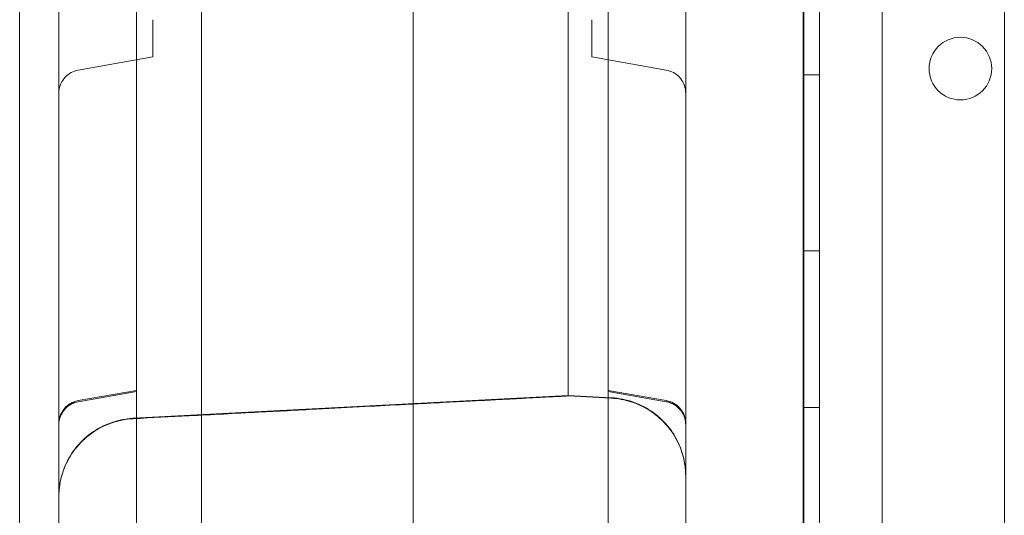
# Model space of a CAD drawing. Units: millimetres. Extents: x -1 to 15999, y -1 to 14999.
# Drawn here: x 6243 to 6369, y 4165 to 4228 of the extents above; entities that cross this region are included whole.
import ezdxf

# ---------------------------------------------------------------- set-up
doc = ezdxf.new("R2010")
doc.units = ezdxf.units.MM
doc.header["$MEASUREMENT"] = 0

msp = doc.modelspace()

# ---------------------------------------------------------------- linework, layer by layer
at = {"color": 0, "linetype": 'Continuous', "lineweight": 0}
for p, q in [((6345.53, 4901.98), (6345.53, 3876.36)), ((6353.53, 3878.19), (6353.53, 4900.15)), ((6293.65, 4871.99), (6293.65, 3906.34)), ((6266.65, 4871.56), (6266.65, 3906.78)), ((6343.53, 4870.68), (6343.53, 3907.65)), ((6343.53, 4870.68), (6343.53, 3907.65)), ((6343.44, 4865.69), (6343.44, 3912.65)), ((6369.11, 4865.14), (6369.11, 3913.19)), ((6258.35, 4294.22), (6258.35, 3939.81)), ((6318.54, 4294.22), (6318.54, 3939.81)), ((6260.44, 4227.93), (6260.44, 4223.17)), ((6316.45, 4227.93), (6316.45, 4223.17)), ((6260.44, 4223.17), (6250.92, 4221.49)), ((6316.45, 4223.17), (6325.96, 4221.49)), ((6343.53, 4220.89), (6345.53, 4220.89)), ((6343.53, 4198.39), (6345.53, 4198.39)), ((6250.92, 4179.26), (6258.35, 4180.57)), ((6258.35, 4180.43), (6250.92, 4179.12)), ((6257.92, 4177), (6313.44, 4179.91)), ((6313.44, 4179.89), (6257.92, 4176.98)), ((6313.44, 4179.91), (6318.97, 4179.62)), ((6318.97, 4179.6), (6313.44, 4179.88)), ((6318.97, 4179.57), (6313.44, 4179.86)), ((6325.96, 4179.26), (6318.54, 4180.57)), ((6318.54, 4180.43), (6325.96, 4179.12)), ((6343.53, 4178.39), (6345.53, 4178.39))]:
    msp.add_line(p, q, dxfattribs=at)
msp.add_circle((6363.5, 4221.68), 4, dxfattribs=at)
for points, knots in [([(6248.44, 3927.12), (6248.44, 3952.1), (6248.44, 4013.95), (6248.44, 4112.68), (6248.44, 4223.29), (6248.44, 4333.91), (6248.44, 4444.52), (6248.44, 4555.14), (6248.44, 4665.75), (6248.44, 4764.45), (6248.44, 4826.27), (6248.44, 4851.21)], [0.0356723, 0.0356723, 0.0356723, 0.0356723, 0.1106151, 0.2212302, 0.3318453, 0.4424604, 0.5530756, 0.6636907, 0.7743058, 0.8849209, 0.9597661, 0.9597661, 0.9597661, 0.9597661]), ([(6328.44, 4851.21), (6328.44, 4826.27), (6328.44, 4764.45), (6328.44, 4665.75), (6328.44, 4555.14), (6328.44, 4444.52), (6328.44, 4333.91), (6328.44, 4223.29), (6328.44, 4112.68), (6328.44, 4013.95), (6328.44, 3952.1), (6328.44, 3927.12)], [0.0356723, 0.0356723, 0.0356723, 0.0356723, 0.1105175, 0.2211326, 0.3317477, 0.4423628, 0.552978, 0.6635931, 0.7742082, 0.8848233, 0.9597661, 0.9597661, 0.9597661, 0.9597661]), ([(6243.44, 4203.99), (6243.44, 4210.65), (6243.44, 4217.32), (6243.44, 4223.99), (6243.44, 4238.63), (6243.44, 4253.26), (6243.44, 4267.9)], [0, 0, 0, 0, 0.02, 0.02, 0.02, 0.06391494, 0.06391494, 0.06391494, 0.06391494]), ([(6313.44, 4179.88), (6313.44, 4179.88), (6313.44, 4179.91), (6313.44, 4180), (6313.44, 4180.08), (6313.44, 4180.2), (6313.44, 4180.24), (6313.44, 4180.32), (6313.44, 4180.37), (6313.44, 4180.66), (6313.44, 4181.09), (6313.44, 4181.55), (6313.44, 4181.64), (6313.44, 4181.79), (6313.44, 4181.86), (6313.44, 4182), (6313.44, 4182.08), (6313.44, 4182.3), (6313.44, 4182.44), (6313.44, 4182.76), (6313.44, 4182.94), (6313.44, 4183.29), (6313.44, 4183.47), (6313.44, 4183.95), (6313.44, 4184.26), (6313.44, 4185.22), (6313.44, 4185.89), (6313.44, 4187.03), (6313.44, 4187.42), (6313.44, 4188.21), (6313.44, 4188.61), (6313.44, 4189.3), (6313.44, 4189.63), (6313.44, 4190.66), (6313.44, 4191.33), (6313.44, 4192.53), (6313.44, 4193.1), (6313.44, 4193.98), (6313.44, 4194.28), (6313.44, 4194.87), (6313.44, 4195.15), (6313.44, 4195.72), (6313.44, 4196.01), (6313.44, 4196.63), (6313.44, 4196.96), (6313.44, 4197.66), (6313.44, 4198.02), (6313.44, 4198.74), (6313.44, 4199.09), (6313.44, 4200.14), (6313.44, 4200.84), (6313.44, 4201.89), (6313.44, 4202.24), (6313.44, 4202.91), (6313.44, 4203.25), (6313.44, 4203.96), (6313.44, 4204.33), (6313.44, 4205.15), (6313.44, 4205.58), (6313.44, 4206.46), (6313.44, 4206.9), (6313.44, 4207.75), (6313.44, 4208.17), (6313.44, 4209.44), (6313.44, 4210.31), (6313.44, 4211.99), (6313.44, 4212.78), (6313.44, 4214.61), (6313.44, 4215.67), (6313.44, 4217.74), (6313.44, 4218.73), (6313.44, 4220.26), (6313.44, 4220.77), (6313.44, 4221.78), (6313.44, 4222.28), (6313.44, 4223.26), (6313.44, 4223.75), (6313.44, 4224.78), (6313.44, 4225.33), (6313.44, 4226.48), (6313.44, 4227.09), (6313.44, 4228.31), (6313.44, 4228.93), (6313.44, 4230.73), (6313.44, 4231.91), (6313.44, 4233.71), (6313.44, 4234.31), (6313.44, 4235.49), (6313.44, 4236.07), (6313.44, 4237.25), (6313.44, 4237.86), (6313.44, 4239.13), (6313.44, 4239.79), (6313.44, 4241.13), (6313.44, 4241.82), (6313.44, 4243.16), (6313.44, 4243.82), (6313.44, 4245.81), (6313.44, 4247.15), (6313.44, 4249.8), (6313.44, 4251.05), (6313.44, 4253.11), (6313.44, 4253.83), (6313.44, 4255.34), (6313.44, 4256.12), (6313.44, 4256.91)], [0.2392145, 0.2392145, 0.2392145, 0.2392145, 0.2478322, 0.2478322, 0.2570112, 0.2570112, 0.2661902, 0.2661902, 0.2753692, 0.2753692, 0.2937271, 0.2937271, 0.2983166, 0.2983166, 0.3029061, 0.3029061, 0.3074956, 0.3074956, 0.312085, 0.312085, 0.3166745, 0.3166745, 0.321264, 0.321264, 0.330443, 0.330443, 0.3488009, 0.3488009, 0.3579799, 0.3579799, 0.3671589, 0.3671589, 0.3763378, 0.3763378, 0.3855168, 0.3855168, 0.3946958, 0.3946958, 0.3992853, 0.3992853, 0.4038748, 0.4038748, 0.4084642, 0.4084642, 0.4130537, 0.4130537, 0.4176432, 0.4176432, 0.4222327, 0.4222327, 0.4314117, 0.4314117, 0.4360012, 0.4360012, 0.4405906, 0.4405906, 0.4451801, 0.4451801, 0.4497696, 0.4497696, 0.4543591, 0.4543591, 0.4589486, 0.4589486, 0.4681276, 0.4681276, 0.4773065, 0.4773065, 0.4864855, 0.4864855, 0.4956645, 0.4956645, 0.500254, 0.500254, 0.5048434, 0.5048434, 0.5094329, 0.5094329, 0.5140224, 0.5140224, 0.5186119, 0.5186119, 0.5232014, 0.5232014, 0.5323804, 0.5323804, 0.5369698, 0.5369698, 0.5415593, 0.5415593, 0.5461488, 0.5461488, 0.5507383, 0.5507383, 0.5553278, 0.5553278, 0.5599173, 0.5599173, 0.5690962, 0.5690962, 0.5782752, 0.5782752, 0.5828647, 0.5828647, 0.5874542, 0.5874542, 0.5874542, 0.5874542]), ([(6250.92, 4221.49), (6250.6, 4221.43), (6250.29, 4221.32), (6249.72, 4221.01), (6249.46, 4220.81), (6249.02, 4220.33), (6248.83, 4220.05), (6248.57, 4219.46), (6248.49, 4219.13), (6248.45, 4218.72), (6248.44, 4218.63), (6248.44, 4218.54)], [0, 0, 0, 0, 0.972441, 0.972441, 1.947814, 1.947814, 2.922947, 2.922947, 3.897929, 3.897929, 4.172215, 4.172215, 4.172215, 4.172215]), ([(6328.44, 4218.54), (6328.44, 4218.63), (6328.44, 4218.72), (6328.4, 4219.13), (6328.32, 4219.45), (6328.06, 4220.05), (6327.87, 4220.33), (6327.43, 4220.81), (6327.17, 4221.01), (6326.6, 4221.32), (6326.29, 4221.43), (6325.96, 4221.49)], [0, 0, 0, 0, 0.270588, 0.270588, 1.24557, 1.24557, 2.220707, 2.220707, 3.195943, 3.195943, 4.172169, 4.172169, 4.172169, 4.172169]), ([(6313.44, 4206.67), (6313.44, 4206.08), (6313.44, 4205.5), (6313.44, 4204.64), (6313.44, 4204.36), (6313.44, 4203.94), (6313.44, 4203.8), (6313.44, 4203.52), (6313.44, 4203.38), (6313.44, 4202.69), (6313.44, 4202.16), (6313.44, 4201.4), (6313.44, 4201.16), (6313.44, 4200.8), (6313.44, 4200.68), (6313.44, 4200.45), (6313.44, 4200.33), (6313.44, 4199.77), (6313.44, 4199.36), (6313.44, 4198.81), (6313.44, 4198.63), (6313.44, 4198.38), (6313.44, 4198.3), (6313.44, 4198.14), (6313.44, 4198.07), (6313.44, 4197.7), (6313.44, 4197.46), (6313.44, 4197.17), (6313.44, 4197.08), (6313.44, 4196.97), (6313.44, 4196.94), (6313.44, 4196.88), (6313.44, 4196.85), (6313.44, 4196.83)], [0, 0, 0, 0, 0.125, 0.125, 0.1875, 0.1875, 0.21875, 0.21875, 0.25, 0.25, 0.375, 0.375, 0.4375, 0.4375, 0.46875, 0.46875, 0.5, 0.5, 0.625, 0.625, 0.6875, 0.6875, 0.71875, 0.71875, 0.75, 0.75, 0.875, 0.875, 0.9375, 0.9375, 0.96875, 0.96875, 1, 1, 1, 1]), ([(6243.44, 4184.29), (6243.44, 4184.34), (6243.44, 4184.39), (6243.44, 4184.48), (6243.44, 4184.52), (6243.44, 4184.58), (6243.44, 4184.62), (6243.44, 4184.8), (6243.44, 4184.97), (6243.44, 4185.37), (6243.44, 4185.58), (6243.44, 4186.07), (6243.44, 4186.33), (6243.44, 4186.77), (6243.44, 4186.92), (6243.44, 4187.23), (6243.44, 4187.4), (6243.44, 4187.9), (6243.44, 4188.25), (6243.44, 4188.99), (6243.44, 4189.38), (6243.44, 4190.2), (6243.44, 4190.63), (6243.44, 4191.19), (6243.44, 4191.3), (6243.44, 4191.53), (6243.44, 4191.65), (6243.44, 4192), (6243.44, 4192.24), (6243.44, 4192.95), (6243.44, 4193.44), (6243.44, 4194.45), (6243.44, 4194.96), (6243.44, 4196.02), (6243.44, 4196.56), (6243.44, 4197.25), (6243.44, 4197.39), (6243.44, 4197.67), (6243.44, 4198.09), (6243.44, 4198.51), (6243.44, 4199.36), (6243.44, 4200.49), (6243.44, 4201.65), (6243.44, 4202.81), (6243.44, 4203.4), (6243.44, 4203.99)], [0, 0, 0, 0, 0.03125, 0.03125, 0.046875, 0.046875, 0.0625, 0.0625, 0.125, 0.125, 0.1875, 0.1875, 0.25, 0.25, 0.28125, 0.28125, 0.3125, 0.3125, 0.375, 0.375, 0.4375, 0.4375, 0.5, 0.5, 0.515625, 0.515625, 0.53125, 0.53125, 0.5625, 0.5625, 0.625, 0.625, 0.6875, 0.6875, 0.75, 0.75, 0.765625, 0.765625, 0.78125, 0.8125, 0.8125, 0.875, 0.9375, 0.9375, 1, 1, 1, 1]), ([(6243.44, 4170.24), (6243.44, 4170.34), (6243.44, 4170.44), (6243.44, 4170.65), (6243.44, 4170.75), (6243.44, 4171.09), (6243.44, 4171.32), (6243.44, 4171.61), (6243.44, 4171.67), (6243.44, 4171.78), (6243.44, 4171.95), (6243.44, 4172.11), (6243.44, 4172.32), (6243.44, 4172.43), (6243.44, 4172.65), (6243.44, 4172.76), (6243.44, 4172.98), (6243.44, 4173.1), (6243.44, 4173.28), (6243.44, 4173.34), (6243.44, 4173.47), (6243.44, 4173.54), (6243.44, 4173.86), (6243.44, 4174.14), (6243.44, 4174.49), (6243.44, 4174.56), (6243.44, 4174.7), (6243.44, 4174.9), (6243.44, 4175.11), (6243.44, 4175.31), (6243.44, 4175.37), (6243.44, 4175.5), (6243.44, 4175.57), (6243.44, 4175.76), (6243.44, 4175.89), (6243.44, 4176.29), (6243.44, 4176.57), (6243.44, 4177.18), (6243.44, 4177.5), (6243.44, 4178.01), (6243.44, 4178.18), (6243.44, 4178.52), (6243.44, 4178.69), (6243.44, 4179.03), (6243.44, 4179.2), (6243.44, 4179.52), (6243.44, 4179.68), (6243.44, 4180.01), (6243.44, 4180.17), (6243.44, 4180.5), (6243.44, 4180.67), (6243.44, 4181.2), (6243.44, 4181.58), (6243.44, 4182.16), (6243.44, 4182.36), (6243.44, 4182.75), (6243.44, 4182.95), (6243.44, 4183.34), (6243.44, 4183.53), (6243.44, 4183.91), (6243.44, 4184.1), (6243.44, 4184.29)], [0, 0, 0, 0, 0.03125, 0.03125, 0.0625, 0.0625, 0.125, 0.125, 0.140625, 0.140625, 0.15625, 0.1875, 0.1875, 0.21875, 0.21875, 0.25, 0.25, 0.28125, 0.28125, 0.296875, 0.296875, 0.3125, 0.3125, 0.375, 0.375, 0.390625, 0.390625, 0.40625, 0.4375, 0.4375, 0.453125, 0.453125, 0.46875, 0.46875, 0.5, 0.5, 0.5625, 0.5625, 0.625, 0.625, 0.65625, 0.65625, 0.6875, 0.6875, 0.71875, 0.71875, 0.75, 0.75, 0.78125, 0.78125, 0.8125, 0.8125, 0.875, 0.875, 0.90625, 0.90625, 0.9375, 0.9375, 0.96875, 0.96875, 1, 1, 1, 1]), ([(6313.44, 4179.86), (6313.11, 4179.84), (6312.78, 4179.82), (6312.05, 4179.78), (6311.65, 4179.76), (6310.77, 4179.72), (6310.29, 4179.69), (6309.23, 4179.64), (6308.66, 4179.61), (6307.39, 4179.54), (6306.7, 4179.5), (6305.18, 4179.42), (6304.36, 4179.38), (6302.53, 4179.28), (6301.54, 4179.23), (6299.35, 4179.12), (6298.16, 4179.06), (6295.54, 4178.92), (6294.1, 4178.84), (6290.96, 4178.68), (6289.24, 4178.59), (6285.46, 4178.39), (6283.4, 4178.28), (6278.86, 4178.04), (6276.39, 4177.91), (6270.95, 4177.63), (6267.98, 4177.47), (6262.65, 4177.19), (6260.28, 4177.07), (6257.92, 4176.95)], [0, 0, 0, 0, 1, 1, 2.2, 2.2, 3.64, 3.64, 5.368, 5.368, 7.4416, 7.4416, 9.92992, 9.92992, 12.915904, 12.915904, 16.499085, 16.499085, 20.798902, 20.798902, 25.958682, 25.958682, 32.150419, 32.150419, 39.580502, 39.580502, 48.496603, 48.496603, 55.599562, 55.599562, 55.599562, 55.599562]), ([(6318.97, 4179.62), (6319.92, 4179.57), (6320.87, 4179.38), (6322.66, 4178.75), (6323.52, 4178.3), (6325.07, 4177.18), (6325.77, 4176.5), (6326.94, 4175), (6327.41, 4174.15), (6328.11, 4172.37), (6328.33, 4171.43), (6328.43, 4170.24), (6328.44, 4170.01), (6328.44, 4169.73), (6328.44, 4169.68), (6328.44, 4169.64), (6328.44, 4169.63), (6328.44, 4169.63), (6328.44, 4169.63), (6328.44, 4169.63), (6328.44, 4169.63), (6328.44, 4169.63), (6328.44, 4169.63), (6328.44, 4169.63)], [0, 0, 0, 0, 2.849247, 2.849247, 5.708589, 5.708589, 8.56779, 8.56779, 11.426992, 11.426992, 14.286194, 14.286194, 14.994365, 14.994365, 15.12707, 15.12707, 15.133291, 15.133291, 15.134393, 15.134393, 15.134944, 15.134944, 15.135082, 15.135082, 15.135082, 15.135082]), ([(6328.44, 4169.61), (6328.44, 4169.61), (6328.44, 4169.61), (6328.44, 4169.61), (6328.44, 4169.61), (6328.44, 4169.61), (6328.44, 4169.61), (6328.44, 4169.61), (6328.44, 4169.61), (6328.44, 4169.61), (6328.44, 4169.61), (6328.44, 4169.61), (6328.44, 4169.61), (6328.44, 4169.61), (6328.44, 4169.61), (6328.44, 4169.61), (6328.44, 4169.61), (6328.44, 4169.61), (6328.44, 4169.61), (6328.44, 4169.61), (6328.44, 4169.61), (6328.44, 4169.61), (6328.44, 4169.61), (6328.44, 4169.78), (6328.44, 4169.95), (6328.41, 4170.61), (6328.34, 4171.11), (6328.05, 4172.54), (6327.72, 4173.46), (6326.82, 4175.15), (6326.25, 4175.93), (6324.91, 4177.3), (6324.14, 4177.88), (6322.47, 4178.81), (6321.56, 4179.16), (6320.09, 4179.49), (6319.53, 4179.57), (6318.97, 4179.6)], [0, 0, 0, 0, 1.250001, 1.250001, 1.718751, 1.718751, 1.894532, 1.894532, 2.026368, 2.026368, 2.041993, 2.041993, 2.049806, 2.049806, 2.050782, 2.050782, 2.05127, 2.05127, 2.051563, 2.051563, 2.051685, 2.051685, 2.055807, 2.055807, 2.555958, 2.555958, 4.060049, 4.060049, 6.933561, 6.933561, 9.792567, 9.792567, 12.651774, 12.651774, 15.510977, 15.510977, 17.193122, 17.193122, 17.193122, 17.193122]), ([(6328.44, 4169.61), (6328.44, 4169.6), (6328.44, 4169.59), (6328.44, 4169.58), (6328.44, 4169.58), (6328.44, 4169.58), (6328.44, 4169.58), (6328.44, 4169.58), (6328.44, 4169.58), (6328.44, 4169.58), (6328.44, 4169.58), (6328.44, 4169.58), (6328.44, 4169.58), (6328.44, 4169.58), (6328.44, 4169.58), (6328.44, 4169.65), (6328.44, 4169.72), (6328.44, 4169.87), (6328.44, 4169.96), (6328.42, 4170.29), (6328.4, 4170.52), (6328.26, 4171.7), (6328.01, 4172.64), (6327.26, 4174.39), (6326.75, 4175.22), (6325.54, 4176.69), (6324.82, 4177.35), (6323.23, 4178.41), (6322.36, 4178.83), (6320.65, 4179.37), (6319.81, 4179.52), (6318.97, 4179.57)], [170.596876, 170.596876, 170.596876, 170.596876, 173.170543, 173.170543, 174.670546, 174.670546, 175.170546, 175.170546, 175.172499, 175.172499, 175.173293, 175.173293, 175.173415, 175.173415, 175.17808, 175.17808, 175.377143, 175.377143, 175.642571, 175.642571, 176.350744, 176.350744, 179.209951, 179.209951, 182.069156, 182.069156, 184.928295, 184.928295, 187.791932, 187.791932, 190.311213, 190.311213, 190.311213, 190.311213]), ([(6248.44, 4176.3), (6248.44, 4176.3), (6248.44, 4176.3), (6248.44, 4176.3), (6248.44, 4176.3), (6248.44, 4176.3), (6248.44, 4176.3), (6248.44, 4176.3), (6248.44, 4176.3), (6248.44, 4176.3), (6248.44, 4176.3), (6248.44, 4176.3), (6248.44, 4176.3), (6248.44, 4176.3), (6248.44, 4176.31), (6248.44, 4176.32), (6248.44, 4176.32), (6248.44, 4176.35), (6248.44, 4176.38), (6248.45, 4176.47), (6248.45, 4176.54), (6248.48, 4176.81), (6248.52, 4177.01), (6248.68, 4177.52), (6248.83, 4177.82), (6249.22, 4178.34), (6249.46, 4178.58), (6250, 4178.95), (6250.3, 4179.09), (6250.71, 4179.21), (6250.82, 4179.24), (6250.92, 4179.26)], [0, 0, 0, 0, 0.009423, 0.009423, 0.012957, 0.012957, 0.015607, 0.015607, 0.015731, 0.015731, 0.015761, 0.015761, 0.016093, 0.016093, 0.023631, 0.023631, 0.046246, 0.046246, 0.114094, 0.114094, 0.317739, 0.317739, 0.931426, 0.931426, 1.917198, 1.917198, 2.891956, 2.891956, 3.867126, 3.867126, 4.190077, 4.190077, 4.190077, 4.190077]), ([(6250.92, 4179.12), (6250.6, 4179.07), (6250.29, 4178.96), (6249.72, 4178.65), (6249.46, 4178.44), (6249.02, 4177.96), (6248.83, 4177.68), (6248.57, 4177.09), (6248.49, 4176.77), (6248.45, 4176.35), (6248.44, 4176.26), (6248.44, 4176.17)], [0, 0, 0, 0, 0.972304, 0.972304, 1.947576, 1.947576, 2.922731, 2.922731, 3.89788, 3.89788, 4.171393, 4.171393, 4.171393, 4.171393]), ([(6325.96, 4179.26), (6326.28, 4179.2), (6326.6, 4179.09), (6327.17, 4178.78), (6327.43, 4178.57), (6327.87, 4178.09), (6328.05, 4177.82), (6328.32, 4177.22), (6328.4, 4176.9), (6328.44, 4176.53), (6328.44, 4176.48), (6328.44, 4176.42), (6328.44, 4176.39), (6328.44, 4176.36), (6328.44, 4176.35), (6328.44, 4176.33), (6328.44, 4176.32), (6328.44, 4176.32), (6328.44, 4176.31), (6328.44, 4176.31), (6328.44, 4176.31), (6328.44, 4176.31), (6328.44, 4176.3), (6328.44, 4176.3), (6328.44, 4176.3), (6328.44, 4176.3), (6328.44, 4176.3), (6328.44, 4176.3), (6328.44, 4176.3), (6328.44, 4176.3), (6328.44, 4176.3), (6328.44, 4176.3)], [0, 0, 0, 0, 0.972304, 0.972304, 1.947576, 1.947576, 2.922732, 2.922732, 3.89788, 3.89788, 4.03462, 4.03462, 4.10312, 4.10312, 4.137386, 4.137386, 4.154521, 4.154521, 4.163089, 4.163089, 4.167373, 4.167373, 4.169515, 4.169515, 4.170586, 4.170586, 4.171122, 4.171122, 4.171389, 4.171389, 4.171404, 4.171404, 4.171404, 4.171404]), ([(6328.44, 4176.17), (6328.44, 4176.37), (6328.42, 4176.58), (6328.32, 4177.09), (6328.2, 4177.41), (6327.87, 4177.97), (6327.65, 4178.22), (6327.16, 4178.65), (6326.87, 4178.83), (6326.37, 4179.03), (6326.17, 4179.09), (6325.96, 4179.12)], [0, 0, 0, 0, 0.609711, 0.609711, 1.584877, 1.584877, 2.559665, 2.559665, 3.545133, 3.545133, 4.173452, 4.173452, 4.173452, 4.173452]), ([(6248.44, 4167.01), (6248.44, 4167.01), (6248.44, 4167.01), (6248.44, 4167.01), (6248.44, 4167.01), (6248.44, 4167.08), (6248.44, 4167.15), (6248.45, 4167.3), (6248.45, 4167.39), (6248.47, 4167.71), (6248.49, 4167.95), (6248.63, 4169.13), (6248.88, 4170.07), (6249.63, 4171.82), (6250.13, 4172.65), (6251.35, 4174.12), (6252.07, 4174.77), (6253.65, 4175.84), (6254.53, 4176.26), (6256.24, 4176.8), (6257.08, 4176.95), (6257.92, 4176.99)], [0, 0, 0, 0, 0.0003, 0.0003, 0.004965, 0.004965, 0.204027, 0.204027, 0.469453, 0.469453, 1.177623, 1.177623, 4.036821, 4.036821, 6.896023, 6.896023, 9.755166, 9.755166, 12.61881, 12.61881, 15.138091, 15.138091, 15.138091, 15.138091]), ([(6257.92, 4176.98), (6256.97, 4176.93), (6256.02, 4176.74), (6254.23, 4176.11), (6253.36, 4175.66), (6251.82, 4174.54), (6251.12, 4173.87), (6249.95, 4172.36), (6249.47, 4171.51), (6248.78, 4169.74), (6248.56, 4168.79), (6248.46, 4167.6), (6248.45, 4167.37), (6248.44, 4167.09), (6248.44, 4167.04), (6248.44, 4167), (6248.44, 4167), (6248.44, 4166.99), (6248.44, 4166.99), (6248.44, 4166.99), (6248.44, 4166.99), (6248.44, 4166.99), (6248.44, 4166.99), (6248.44, 4166.99), (6248.44, 4166.99), (6248.44, 4166.99)], [0, 0, 0, 0, 2.849253, 2.849253, 5.708601, 5.708601, 8.567804, 8.567804, 11.427004, 11.427004, 14.286198, 14.286198, 14.994366, 14.994366, 15.12707, 15.12707, 15.133291, 15.133291, 15.134393, 15.134393, 15.134668, 15.134668, 15.134806, 15.134806, 15.134947, 15.134947, 15.134947, 15.134947]), ([(6257.92, 4176.95), (6256.97, 4176.9), (6256.02, 4176.71), (6254.23, 4176.08), (6253.36, 4175.63), (6251.82, 4174.51), (6251.12, 4173.83), (6249.95, 4172.33), (6249.47, 4171.48), (6248.78, 4169.71), (6248.56, 4168.76), (6248.46, 4167.57), (6248.45, 4167.34), (6248.44, 4167.06), (6248.44, 4167.01), (6248.44, 4166.97), (6248.44, 4166.96), (6248.44, 4166.96), (6248.44, 4166.96), (6248.44, 4166.96), (6248.44, 4166.96), (6248.44, 4166.96), (6248.44, 4166.96), (6248.44, 4166.96)], [0, 0, 0, 0, 2.849247, 2.849247, 5.708589, 5.708589, 8.567791, 8.567791, 11.426993, 11.426993, 14.286194, 14.286194, 14.994365, 14.994365, 15.12707, 15.12707, 15.133291, 15.133291, 15.134393, 15.134393, 15.134944, 15.134944, 15.135082, 15.135082, 15.135082, 15.135082]), ([(6243.44, 4153.19), (6243.44, 4154.64), (6243.44, 4156.09), (6243.44, 4157.54), (6243.44, 4160.01), (6243.44, 4162.47), (6243.44, 4164.94), (6243.44, 4166.71), (6243.44, 4168.47), (6243.44, 4170.24)], [0.26292634, 0.26292634, 0.26292634, 0.26292634, 0.26729871, 0.26729871, 0.26729871, 0.27474122, 0.27474122, 0.27474122, 0.28008504, 0.28008504, 0.28008504, 0.28008504])]:
    msp.add_open_spline(points, degree=3, knots=knots, dxfattribs=at)
for points in [[(6318.97, 4179.62), (6318.97, 4179.62), (6318.97, 4179.62), (6318.97, 4179.62)], [(6318.97, 4179.6), (6318.97, 4179.6), (6318.97, 4179.6), (6318.97, 4179.6)], [(6257.92, 4177), (6257.92, 4177), (6257.92, 4177), (6257.92, 4177)], [(6257.92, 4176.98), (6257.92, 4176.98), (6257.92, 4176.98), (6257.92, 4176.98)], [(6257.92, 4176.95), (6257.92, 4176.95), (6257.92, 4176.95), (6257.92, 4176.95)]]:
    msp.add_open_spline(points, degree=3, dxfattribs=at)

doc.saveas('drawing.dxf')
